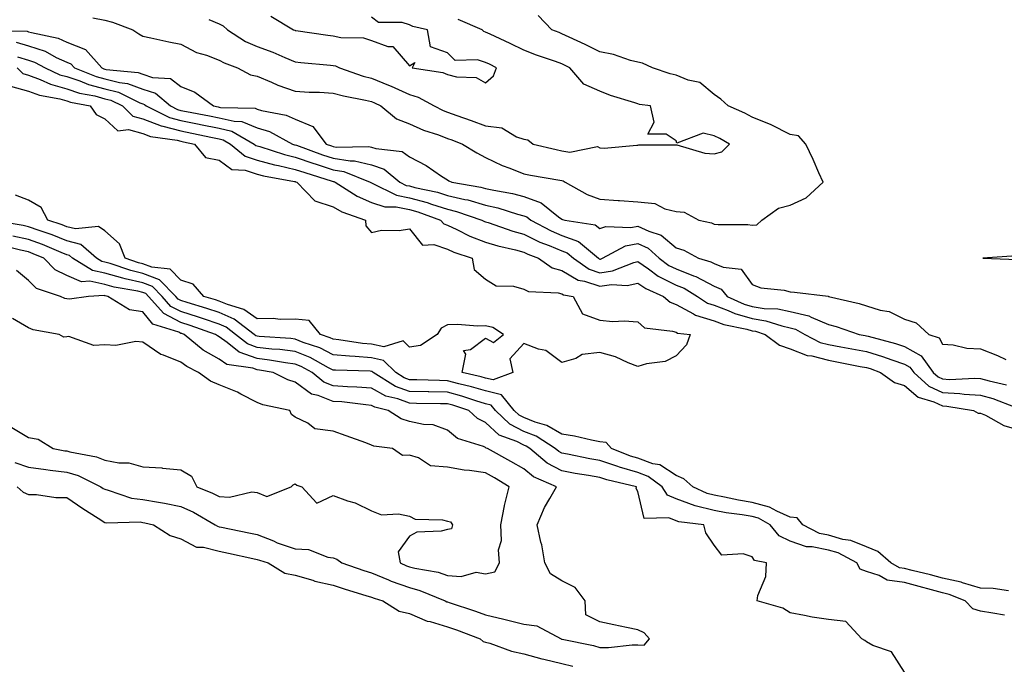
# Model space of a CAD drawing. Units: inches. Extents: x 891923 to 894563, y 7271498 to 7274138.
# Drawn here: x 893636 to 893894, y 7273615 to 7273785 of the extents above; entities that cross this region are included whole.
import ezdxf

# ---------------------------------------------------------------- set-up
doc = ezdxf.new("R2010")
doc.units = ezdxf.units.IN
doc.header["$MEASUREMENT"] = 0
doc.layers.add('Contour_89197271', color=7, linetype='Continuous', true_color=0x48387d)

msp = doc.modelspace()

# ---------------------------------------------------------------- linework, layer by layer
at = {"layer": 'Contour_89197271'}
for points in [[(893654.86, 7273785.1, 3321), (893658.05, 7273784.48, 3321), (893660.11, 7273783.98, 3321), (893665.45, 7273781.92, 3321), (893666.98, 7273780.85, 3321), (893668.05, 7273780.25, 3321), (893670.14, 7273779.83, 3321), (893674.86, 7273778.74, 3321), (893678.05, 7273778.13, 3321), (893682.09, 7273775.95, 3321), (893684.71, 7273775.26, 3321), (893688.05, 7273774, 3321), (893689.36, 7273773.24, 3321), (893692.85, 7273771.92, 3321), (893696.28, 7273770.14, 3321), (893698.05, 7273769.72, 3321), (893701.82, 7273768.15, 3321), (893703.49, 7273767.36, 3321), (893708.05, 7273765.8, 3321), (893711.72, 7273765.59, 3321), (893714.45, 7273765.52, 3321), (893718.05, 7273765.33, 3321), (893720.69, 7273764.56, 3321), (893726.51, 7273763.46, 3321), (893728.05, 7273763.08, 3321), (893728.87, 7273762.74, 3321), (893730.52, 7273761.92, 3321), (893734.67, 7273758.54, 3321), (893738.05, 7273757.26, 3321), (893741.75, 7273755.61, 3321), (893745.64, 7273754.33, 3321), (893748.05, 7273753.41, 3321), (893749.15, 7273753.02, 3321), (893751.94, 7273751.92, 3321), (893755.71, 7273749.58, 3321), (893758.05, 7273748.38, 3321), (893762.37, 7273746.25, 3321), (893764.42, 7273745.55, 3321), (893768.05, 7273744.1, 3321), (893769.85, 7273743.72, 3321), (893777.5, 7273742.47, 3321), (893778.05, 7273742.36, 3321), (893778.42, 7273742.29, 3321), (893778.93, 7273741.92, 3321), (893784.76, 7273738.63, 3321), (893788.05, 7273737.48, 3321), (893792.87, 7273737.11, 3321), (893793.2, 7273737.07, 3321), (893798.05, 7273736.71, 3321), (893802.45, 7273736.32, 3321), (893805.1, 7273734.87, 3321), (893808.05, 7273734.24, 3321), (893810.16, 7273734.03, 3321), (893814.04, 7273731.92, 3321), (893817.35, 7273731.22, 3321), (893818.05, 7273730.9, 3321), (893819.15, 7273730.83, 3321), (893826.88, 7273730.75, 3321), (893828.05, 7273730.65, 3321), (893829.27, 7273730.71, 3321), (893830.61, 7273731.92, 3321), (893834.93, 7273735.04, 3321), (893838.05, 7273735.84, 3321), (893842.21, 7273737.76, 3321), (893846.69, 7273741.92, 3321), (893845.58, 7273744.39, 3321), (893844.04, 7273747.91, 3321), (893842.15, 7273751.92, 3321), (893840.17, 7273754.04, 3321), (893838.05, 7273754.47, 3321), (893833.06, 7273756.93, 3321), (893833.03, 7273756.94, 3321), (893828.05, 7273758.96, 3321), (893826.14, 7273760.01, 3321), (893821.7, 7273761.92, 3321), (893819.85, 7273763.73, 3321), (893818.05, 7273764.9, 3321), (893814.26, 7273768.13, 3321), (893811.27, 7273768.71, 3321), (893808.05, 7273770.01, 3321), (893806.48, 7273770.35, 3321), (893801.89, 7273771.92, 3321), (893799.27, 7273773.14, 3321), (893798.05, 7273773.4, 3321), (893796.08, 7273773.88, 3321), (893791.6, 7273775.47, 3321), (893788.05, 7273776.13, 3321), (893784.19, 7273778.06, 3321), (893779.95, 7273780.02, 3321), (893778.05, 7273780.92, 3321), (893777.32, 7273781.19, 3321), (893775.47, 7273781.92, 3321), (893771.86, 7273785.73, 3321)], [(893685.35, 7273784.62, 3322), (893688.05, 7273783.51, 3322), (893689.15, 7273783.01, 3322), (893690.24, 7273781.92, 3322), (893695.01, 7273778.88, 3322), (893698.05, 7273777.52, 3322), (893702.17, 7273776.03, 3322), (893705.3, 7273774.67, 3322), (893708.05, 7273773.56, 3322), (893709.51, 7273773.38, 3322), (893717.29, 7273772.68, 3322), (893718.05, 7273772.59, 3322), (893718.61, 7273772.48, 3322), (893719.72, 7273771.92, 3322), (893725.91, 7273769.78, 3322), (893728.05, 7273769.24, 3322), (893732.55, 7273767.42, 3322), (893733.28, 7273767.15, 3322), (893738.05, 7273764.94, 3322), (893740.38, 7273764.25, 3322), (893744.54, 7273761.92, 3322), (893746.9, 7273760.77, 3322), (893748.05, 7273760.33, 3322), (893750.53, 7273759.44, 3322), (893754.28, 7273758.15, 3322), (893758.05, 7273756.72, 3322), (893762.28, 7273756.15, 3322), (893766.15, 7273753.81, 3322), (893768.05, 7273753.2, 3322), (893769.14, 7273753.01, 3322), (893770.53, 7273751.92, 3322), (893776.59, 7273750.46, 3322), (893778.05, 7273750.17, 3322), (893780.19, 7273749.78, 3322), (893787.41, 7273751.28, 3322), (893788.05, 7273750.94, 3322), (893789.14, 7273750.83, 3322), (893797.79, 7273751.66, 3322), (893798.05, 7273751.61, 3322), (893798.26, 7273751.71, 3322), (893807.84, 7273751.71, 3322), (893808.05, 7273751.76, 3322), (893808.22, 7273751.74, 3322), (893815.62, 7273749.49, 3322), (893818.05, 7273749.33, 3322), (893820.09, 7273749.88, 3322), (893822.1, 7273751.92, 3322), (893819.54, 7273753.41, 3322), (893818.05, 7273754.11, 3322), (893815.17, 7273754.8, 3322), (893808.3, 7273752.16, 3322), (893808.05, 7273752.75, 3322), (893805.44, 7273754.53, 3322), (893800.62, 7273754.49, 3322), (893802.33, 7273757.63, 3322), (893801.36, 7273761.92, 3322), (893798.47, 7273762.35, 3322), (893798.05, 7273762.46, 3322), (893797.22, 7273762.75, 3322), (893790.85, 7273764.72, 3322), (893788.05, 7273765.82, 3322), (893783.82, 7273767.69, 3322), (893780.2, 7273771.92, 3322), (893778.78, 7273772.65, 3322), (893778.05, 7273772.99, 3322), (893776.37, 7273773.6, 3322), (893771.42, 7273775.29, 3322), (893768.05, 7273776.57, 3322), (893764.48, 7273778.35, 3322), (893759.23, 7273780.75, 3322), (893758.05, 7273781.3, 3322), (893757.58, 7273781.45, 3322), (893757.11, 7273781.92, 3322), (893750.8, 7273784.66, 3322)], [(893701.65, 7273785.52, 3323), (893707.56, 7273781.92, 3323), (893707.93, 7273781.8, 3323), (893708.05, 7273781.75, 3323), (893708.24, 7273781.72, 3323), (893716.63, 7273780.49, 3323), (893718.05, 7273780.33, 3323), (893720.05, 7273779.92, 3323), (893725.95, 7273779.82, 3323), (893728.05, 7273779.1, 3323), (893732.41, 7273777.55, 3323), (893733.68, 7273777.55, 3323), (893738.05, 7273772.45, 3323), (893739.5, 7273773.37, 3323), (893738.78, 7273771.92, 3323), (893746.85, 7273770.72, 3323), (893748.05, 7273770.19, 3323), (893750.43, 7273769.55, 3323), (893755.53, 7273769.4, 3323), (893758.05, 7273768.04, 3323), (893760.1, 7273769.87, 3323), (893760.94, 7273771.92, 3323), (893759.03, 7273772.9, 3323), (893758.05, 7273773.37, 3323), (893755.93, 7273774.04, 3323), (893750.03, 7273773.9, 3323), (893748.05, 7273775.85, 3323), (893743.61, 7273777.48, 3323), (893742.8, 7273781.92, 3323), (893738.96, 7273782.83, 3323), (893738.05, 7273783.26, 3323), (893736.13, 7273783.83, 3323), (893729.95, 7273783.81, 3323), (893728.05, 7273785.26, 3323)], [(893628.19, 7273781.77, 3320), (893637.68, 7273781.55, 3320), (893638.05, 7273781.44, 3320), (893638.76, 7273781.21, 3320), (893645.83, 7273779.7, 3320), (893648.05, 7273778.68, 3320), (893652.94, 7273776.8, 3320), (893657.25, 7273771.92, 3320), (893657.82, 7273771.69, 3320), (893658.05, 7273771.63, 3320), (893658.44, 7273771.53, 3320), (893666.83, 7273770.7, 3320), (893668.05, 7273770.24, 3320), (893670.54, 7273769.43, 3320), (893675.27, 7273769.14, 3320), (893678.05, 7273767.07, 3320), (893681.7, 7273765.57, 3320), (893686.57, 7273761.92, 3320), (893687.82, 7273761.69, 3320), (893688.05, 7273761.64, 3320), (893688.42, 7273761.56, 3320), (893697.49, 7273761.36, 3320), (893698.05, 7273761.13, 3320), (893699.2, 7273760.77, 3320), (893705.65, 7273759.53, 3320), (893708.05, 7273758.46, 3320), (893712.68, 7273756.55, 3320), (893716.19, 7273751.92, 3320), (893717.56, 7273751.43, 3320), (893718.05, 7273751.27, 3320), (893718.83, 7273751.15, 3320), (893727.42, 7273751.29, 3320), (893728.05, 7273751.13, 3320), (893729.25, 7273750.72, 3320), (893736.1, 7273749.97, 3320), (893738.05, 7273748.56, 3320), (893742.4, 7273746.27, 3320), (893746.45, 7273743.52, 3320), (893748.05, 7273742.5, 3320), (893748.41, 7273742.28, 3320), (893749.16, 7273741.92, 3320), (893756.76, 7273740.63, 3320), (893758.05, 7273740.26, 3320), (893760.2, 7273739.77, 3320), (893765.08, 7273738.95, 3320), (893768.05, 7273738.16, 3320), (893772.64, 7273736.52, 3320), (893777.18, 7273732.79, 3320), (893778.05, 7273732.15, 3320), (893778.21, 7273732.08, 3320), (893778.86, 7273731.92, 3320), (893786.81, 7273730.68, 3320), (893788.05, 7273729.74, 3320), (893789.66, 7273730.31, 3320), (893796.15, 7273730.03, 3320), (893798.05, 7273730.39, 3320), (893800.94, 7273729.03, 3320), (893804.15, 7273728.01, 3320), (893808.05, 7273724.68, 3320), (893810.14, 7273724.01, 3320), (893813.97, 7273721.92, 3320), (893817.16, 7273721.03, 3320), (893818.05, 7273720.55, 3320), (893820.41, 7273719.56, 3320), (893825.17, 7273719.04, 3320), (893828.05, 7273715.01, 3320), (893830.31, 7273714.18, 3320), (893836.45, 7273713.52, 3320), (893838.05, 7273713.12, 3320), (893839.19, 7273713.06, 3320), (893848.03, 7273711.94, 3320), (893848.05, 7273711.94, 3320), (893848.08, 7273711.92, 3320), (893856.16, 7273710.04, 3320), (893858.05, 7273709.46, 3320), (893861.66, 7273708.31, 3320), (893864.02, 7273707.9, 3320), (893868.05, 7273705.94, 3320), (893871.08, 7273704.96, 3320), (893874.47, 7273701.92, 3320), (893877.12, 7273700.99, 3320), (893878.05, 7273699.36, 3320), (893880.81, 7273699.17, 3320), (893884.4, 7273698.27, 3320), (893888.05, 7273698.09, 3320), (893892.48, 7273696.35, 3320), (893894.64, 7273695.33, 3320)], [(893634.79, 7273778.66, 3319), (893638.05, 7273777.7, 3319), (893642.4, 7273776.28, 3319), (893645.28, 7273774.69, 3319), (893648.05, 7273773.41, 3319), (893649.13, 7273773, 3319), (893650.09, 7273771.92, 3319), (893655.77, 7273769.64, 3319), (893658.05, 7273769.03, 3319), (893661.9, 7273768.07, 3319), (893663.99, 7273767.87, 3319), (893668.05, 7273766.34, 3319), (893671.39, 7273765.26, 3319), (893675.33, 7273761.92, 3319), (893677.15, 7273761.02, 3319), (893678.05, 7273760.78, 3319), (893679.48, 7273760.49, 3319), (893685.51, 7273759.37, 3319), (893688.05, 7273758.85, 3319), (893692.05, 7273757.92, 3319), (893694.01, 7273757.88, 3319), (893698.05, 7273756.2, 3319), (893701.31, 7273755.18, 3319), (893707.34, 7273751.92, 3319), (893707.88, 7273751.74, 3319), (893708.05, 7273751.71, 3319), (893708.37, 7273751.6, 3319), (893715.25, 7273749.13, 3319), (893718.05, 7273748.21, 3319), (893722.46, 7273747.51, 3319), (893723.66, 7273747.53, 3319), (893728.05, 7273746.45, 3319), (893731.42, 7273745.3, 3319), (893735.53, 7273741.92, 3319), (893737.21, 7273741.08, 3319), (893738.05, 7273740.91, 3319), (893739.43, 7273740.54, 3319), (893745.41, 7273739.28, 3319), (893748.05, 7273738.44, 3319), (893752.6, 7273737.37, 3319), (893753.37, 7273737.23, 3319), (893758.05, 7273735.91, 3319), (893761.3, 7273735.17, 3319), (893766.46, 7273733.5, 3319), (893768.05, 7273733.08, 3319), (893768.91, 7273732.78, 3319), (893769.95, 7273731.92, 3319), (893775.25, 7273729.12, 3319), (893778.05, 7273727.94, 3319), (893782.44, 7273726.3, 3319), (893787.66, 7273721.92, 3319), (893787.89, 7273721.76, 3319), (893788.05, 7273721.71, 3319), (893788.24, 7273721.73, 3319), (893788.7, 7273721.92, 3319), (893794.78, 7273725.19, 3319), (893798.05, 7273725.82, 3319), (893800.7, 7273724.57, 3319), (893803.65, 7273721.92, 3319), (893806.18, 7273720.05, 3319), (893808.05, 7273719.11, 3319), (893812.62, 7273717.35, 3319), (893813.29, 7273717.16, 3319), (893818.05, 7273714.59, 3319), (893819.92, 7273713.8, 3319), (893821.51, 7273711.92, 3319), (893825.98, 7273709.85, 3319), (893828.05, 7273709.24, 3319), (893831.22, 7273708.76, 3319), (893834.8, 7273708.67, 3319), (893838.05, 7273707.98, 3319), (893842.92, 7273706.79, 3319), (893843.53, 7273706.44, 3319), (893848.05, 7273704.55, 3319), (893850.11, 7273703.98, 3319), (893856.15, 7273701.92, 3319), (893857.76, 7273701.63, 3319), (893858.05, 7273701.57, 3319), (893858.55, 7273701.42, 3319), (893865.68, 7273699.56, 3319), (893868.05, 7273698.77, 3319), (893872.41, 7273696.29, 3319), (893875.6, 7273691.92, 3319), (893876.89, 7273690.76, 3319), (893878.05, 7273690.22, 3319), (893879.85, 7273690.12, 3319), (893886.55, 7273690.42, 3319), (893888.05, 7273690.32, 3319), (893890.26, 7273689.71, 3319), (893894.84, 7273688.72, 3319)], [(893635.16, 7273774.81, 3318), (893638.05, 7273773.95, 3318), (893639.58, 7273773.45, 3318), (893642.37, 7273771.92, 3318), (893646.27, 7273770.13, 3318), (893648.05, 7273769.63, 3318), (893651.47, 7273768.5, 3318), (893653.73, 7273767.59, 3318), (893658.05, 7273766.43, 3318), (893661.66, 7273765.53, 3318), (893667.21, 7273762.76, 3318), (893668.05, 7273762.45, 3318), (893668.45, 7273762.32, 3318), (893668.92, 7273761.92, 3318), (893675.02, 7273758.89, 3318), (893678.05, 7273758.07, 3318), (893682.84, 7273757.13, 3318), (893683.19, 7273757.07, 3318), (893688.05, 7273756.08, 3318), (893691.42, 7273755.29, 3318), (893697.24, 7273751.92, 3318), (893697.68, 7273751.55, 3318), (893698.05, 7273751.43, 3318), (893698.72, 7273751.26, 3318), (893705.27, 7273749.15, 3318), (893708.05, 7273748.49, 3318), (893712.94, 7273746.81, 3318), (893713.25, 7273746.71, 3318), (893718.05, 7273745.15, 3318), (893720.84, 7273744.71, 3318), (893727.77, 7273741.92, 3318), (893727.94, 7273741.81, 3318), (893728.05, 7273741.76, 3318), (893728.29, 7273741.69, 3318), (893734.63, 7273738.5, 3318), (893738.05, 7273737.81, 3318), (893742.69, 7273736.56, 3318), (893743.83, 7273736.14, 3318), (893748.05, 7273734.8, 3318), (893750.38, 7273734.25, 3318), (893757.09, 7273731.92, 3318), (893757.73, 7273731.6, 3318), (893758.05, 7273731.47, 3318), (893758.69, 7273731.28, 3318), (893765.17, 7273729.04, 3318), (893768.05, 7273728.26, 3318), (893772.3, 7273726.17, 3318), (893774.7, 7273725.27, 3318), (893778.05, 7273723.86, 3318), (893779.46, 7273723.34, 3318), (893781.15, 7273721.92, 3318), (893785.23, 7273719.1, 3318), (893788.05, 7273718.14, 3318), (893791.37, 7273718.6, 3318), (893796.96, 7273720.84, 3318), (893798.05, 7273721.07, 3318), (893800.79, 7273719.19, 3318), (893803.39, 7273717.26, 3318), (893808.05, 7273714.89, 3318), (893810.19, 7273714.07, 3318), (893813.65, 7273711.92, 3318), (893816.29, 7273710.16, 3318), (893818.05, 7273709.63, 3318), (893821.75, 7273708.22, 3318), (893823.53, 7273707.4, 3318), (893828.05, 7273706.07, 3318), (893831.64, 7273705.51, 3318), (893835.84, 7273704.14, 3318), (893838.05, 7273703.67, 3318), (893839.46, 7273703.33, 3318), (893841.91, 7273701.92, 3318), (893845.94, 7273699.81, 3318), (893848.05, 7273699.26, 3318), (893851.32, 7273698.66, 3318), (893854.25, 7273698.12, 3318), (893858.05, 7273697.4, 3318), (893862.27, 7273696.14, 3318), (893864.74, 7273695.22, 3318), (893868.05, 7273694.13, 3318), (893869.45, 7273693.33, 3318), (893870.48, 7273691.92, 3318), (893874.47, 7273688.35, 3318), (893878.05, 7273686.68, 3318), (893882.56, 7273686.43, 3318), (893883.74, 7273686.24, 3318), (893888.05, 7273685.94, 3318), (893891.21, 7273685.07, 3318), (893897.14, 7273682.83, 3318)], [(893635, 7273771.92, 3317), (893636.56, 7273770.43, 3317), (893638.05, 7273770, 3317), (893641.11, 7273768.85, 3317), (893643.77, 7273767.64, 3317), (893648.05, 7273766.43, 3317), (893651.44, 7273765.31, 3317), (893655.43, 7273764.55, 3317), (893658.05, 7273763.84, 3317), (893659.59, 7273763.45, 3317), (893662.66, 7273761.92, 3317), (893665.41, 7273759.28, 3317), (893668.05, 7273758.57, 3317), (893672.85, 7273756.71, 3317), (893673.32, 7273756.65, 3317), (893678.05, 7273755.38, 3317), (893680.93, 7273754.8, 3317), (893686.33, 7273753.65, 3317), (893688.05, 7273753.3, 3317), (893689.16, 7273753.03, 3317), (893691.09, 7273751.92, 3317), (893694.88, 7273748.76, 3317), (893698.05, 7273747.73, 3317), (893702.62, 7273746.49, 3317), (893703.67, 7273746.3, 3317), (893708.05, 7273745.28, 3317), (893710.55, 7273744.42, 3317), (893717.79, 7273742.18, 3317), (893718.05, 7273742.1, 3317), (893718.2, 7273742.08, 3317), (893718.58, 7273741.92, 3317), (893724.35, 7273738.22, 3317), (893728.05, 7273736.6, 3317), (893731.55, 7273735.43, 3317), (893734.55, 7273735.42, 3317), (893738.05, 7273734.71, 3317), (893740.25, 7273734.12, 3317), (893746.17, 7273731.92, 3317), (893747.06, 7273730.93, 3317), (893748.05, 7273730.6, 3317), (893750.49, 7273729.48, 3317), (893753.89, 7273727.76, 3317), (893758.05, 7273726.15, 3317), (893761.29, 7273725.16, 3317), (893765.87, 7273724.1, 3317), (893768.05, 7273723.5, 3317), (893769.11, 7273722.98, 3317), (893771.94, 7273721.92, 3317), (893775.54, 7273719.41, 3317), (893778.05, 7273718.71, 3317), (893782.34, 7273716.21, 3317), (893784.04, 7273715.93, 3317), (893788.05, 7273714.57, 3317), (893791.12, 7273715, 3317), (893795.22, 7273714.74, 3317), (893798.05, 7273715.37, 3317), (893800.09, 7273713.96, 3317), (893804.76, 7273711.92, 3317), (893806.48, 7273710.35, 3317), (893808.05, 7273709.76, 3317), (893812.68, 7273707.29, 3317), (893813.13, 7273707, 3317), (893818.05, 7273705.5, 3317), (893820.64, 7273704.51, 3317), (893826.67, 7273703.3, 3317), (893828.05, 7273702.9, 3317), (893828.89, 7273702.76, 3317), (893831.46, 7273701.92, 3317), (893835.19, 7273699.06, 3317), (893838.05, 7273698.15, 3317), (893842.51, 7273696.38, 3317), (893843.71, 7273696.26, 3317), (893848.05, 7273695.14, 3317), (893850.76, 7273694.63, 3317), (893856.43, 7273693.53, 3317), (893858.05, 7273693.23, 3317), (893859.06, 7273692.93, 3317), (893861.79, 7273691.92, 3317), (893865.4, 7273689.26, 3317), (893868.05, 7273688.51, 3317), (893871.61, 7273685.47, 3317), (893875.79, 7273684.18, 3317), (893878.05, 7273683.12, 3317), (893879.19, 7273683.06, 3317), (893886.15, 7273681.92, 3317), (893887.39, 7273681.27, 3317), (893888.05, 7273681.23, 3317), (893889.28, 7273680.69, 3317), (893894.14, 7273678.01, 3317), (893898.05, 7273676.88, 3317)], [(893633.29, 7273767.15, 3316), (893638.05, 7273765.78, 3316), (893640.86, 7273764.73, 3316), (893646.22, 7273763.76, 3316), (893648.05, 7273763.24, 3316), (893649.04, 7273762.91, 3316), (893654.18, 7273761.92, 3316), (893655.78, 7273759.65, 3316), (893658.05, 7273758.52, 3316), (893661.51, 7273755.38, 3316), (893664.24, 7273755.73, 3316), (893668.05, 7273754.7, 3316), (893670.06, 7273753.92, 3316), (893677.02, 7273752.95, 3316), (893678.05, 7273752.67, 3316), (893678.68, 7273752.55, 3316), (893681.59, 7273751.92, 3316), (893684.52, 7273748.38, 3316), (893688.05, 7273747.67, 3316), (893691.37, 7273745.24, 3316), (893694.95, 7273745.03, 3316), (893698.05, 7273744.02, 3316), (893699.7, 7273743.57, 3316), (893707.86, 7273742.11, 3316), (893708.05, 7273742.07, 3316), (893708.15, 7273742.03, 3316), (893708.5, 7273741.92, 3316), (893713.16, 7273737.03, 3316), (893718.05, 7273735.45, 3316), (893720.28, 7273734.15, 3316), (893726.48, 7273731.92, 3316), (893726.55, 7273730.42, 3316), (893728.05, 7273728.7, 3316), (893730.69, 7273729.27, 3316), (893735.37, 7273729.24, 3316), (893738.05, 7273729.64, 3316), (893741.5, 7273725.37, 3316), (893744.47, 7273725.5, 3316), (893748.05, 7273724.29, 3316), (893749.68, 7273723.55, 3316), (893754.52, 7273721.92, 3316), (893755.06, 7273718.93, 3316), (893758.05, 7273716.46, 3316), (893760.84, 7273714.7, 3316), (893765.36, 7273714.62, 3316), (893768.05, 7273713.83, 3316), (893769.29, 7273713.16, 3316), (893777.12, 7273712.85, 3316), (893778.05, 7273712.59, 3316), (893778.47, 7273712.34, 3316), (893781.03, 7273711.92, 3316), (893783.49, 7273707.36, 3316), (893788.05, 7273705.7, 3316), (893791.42, 7273705.29, 3316), (893794.47, 7273705.5, 3316), (893798.05, 7273705.19, 3316), (893799.81, 7273703.68, 3316), (893807.16, 7273702.81, 3316), (893808.05, 7273702.48, 3316), (893808.42, 7273702.28, 3316), (893811.73, 7273701.92, 3316), (893810.77, 7273699.2, 3316), (893808.05, 7273696.26, 3316), (893805.17, 7273694.79, 3316), (893800.34, 7273694.21, 3316), (893798.05, 7273693.52, 3316), (893795.52, 7273694.45, 3316), (893792.18, 7273696.05, 3316), (893788.05, 7273697.13, 3316), (893783.36, 7273696.61, 3316), (893781.74, 7273695.6, 3316), (893778.05, 7273694.53, 3316), (893773.83, 7273697.7, 3316), (893771.9, 7273698.06, 3316), (893768.05, 7273699.56, 3316), (893764.42, 7273695.54, 3316), (893765.18, 7273691.92, 3316), (893760.02, 7273689.95, 3316), (893758.05, 7273690.42, 3316), (893756.89, 7273690.76, 3316), (893751.86, 7273691.92, 3316), (893752.83, 7273696.7, 3316), (893752.28, 7273697.68, 3316), (893754.09, 7273697.96, 3316), (893758.05, 7273700.92, 3316), (893760.15, 7273699.82, 3316), (893762.75, 7273701.92, 3316), (893759.91, 7273703.78, 3316), (893758.05, 7273704.17, 3316), (893755.9, 7273704.07, 3316), (893750.65, 7273704.52, 3316), (893748.05, 7273704.43, 3316), (893746.4, 7273703.57, 3316), (893745.36, 7273701.92, 3316), (893740.99, 7273698.97, 3316), (893738.05, 7273698.58, 3316), (893736.38, 7273700.26, 3316), (893731.3, 7273698.68, 3316), (893728.05, 7273699.35, 3316), (893725.68, 7273699.55, 3316), (893719.47, 7273700.49, 3316), (893718.05, 7273700.63, 3316), (893717.19, 7273701.06, 3316), (893714.65, 7273701.92, 3316), (893711.71, 7273705.58, 3316), (893708.05, 7273705.94, 3316), (893704.11, 7273705.86, 3316), (893702.23, 7273706.1, 3316), (893698.05, 7273706.03, 3316), (893694.57, 7273708.44, 3316), (893690.23, 7273709.74, 3316), (893688.05, 7273710.68, 3316), (893687.12, 7273710.99, 3316), (893684.06, 7273711.92, 3316), (893681.29, 7273715.16, 3316), (893678.05, 7273716.14, 3316), (893675.23, 7273719.1, 3316), (893670.4, 7273719.57, 3316), (893668.05, 7273720.47, 3316), (893666.88, 7273720.75, 3316), (893663.39, 7273721.92, 3316), (893661.88, 7273725.75, 3316), (893658.05, 7273729.1, 3316), (893656.43, 7273730.3, 3316), (893650.36, 7273729.62, 3316), (893648.05, 7273730.2, 3316), (893646.82, 7273730.69, 3316), (893643.11, 7273731.92, 3316), (893641.36, 7273735.23, 3316), (893638.05, 7273737.19, 3316), (893634.62, 7273738.49, 3316)], [(893895.4, 7273634.58, 3317), (893891.33, 7273635.2, 3317), (893888.05, 7273635.25, 3317), (893883.32, 7273636.65, 3317), (893882.94, 7273636.8, 3317), (893878.05, 7273637.87, 3317), (893874.86, 7273638.74, 3317), (893870.04, 7273639.93, 3317), (893868.05, 7273640.46, 3317), (893866.77, 7273640.63, 3317), (893864.49, 7273641.92, 3317), (893861.02, 7273644.89, 3317), (893858.05, 7273646.09, 3317), (893853.94, 7273647.81, 3317), (893851.88, 7273648.09, 3317), (893848.05, 7273649.17, 3317), (893845.77, 7273649.64, 3317), (893841.35, 7273651.92, 3317), (893839.85, 7273653.73, 3317), (893838.05, 7273653.95, 3317), (893834.49, 7273655.48, 3317), (893832.64, 7273656.51, 3317), (893828.05, 7273657.76, 3317), (893824.49, 7273658.36, 3317), (893820.79, 7273659.18, 3317), (893818.05, 7273659.68, 3317), (893816.26, 7273660.13, 3317), (893812.44, 7273661.92, 3317), (893810.11, 7273663.98, 3317), (893808.05, 7273664.87, 3317), (893803.78, 7273667.65, 3317), (893802, 7273667.96, 3317), (893798.05, 7273669.4, 3317), (893796.09, 7273669.97, 3317), (893791.12, 7273671.92, 3317), (893789.7, 7273673.57, 3317), (893788.05, 7273673.7, 3317), (893785.86, 7273674.11, 3317), (893781.35, 7273675.22, 3317), (893778.05, 7273675.74, 3317), (893774.11, 7273677.97, 3317), (893771.1, 7273678.86, 3317), (893768.05, 7273680.08, 3317), (893766.84, 7273680.71, 3317), (893765.57, 7273681.92, 3317), (893762.21, 7273686.08, 3317), (893758.05, 7273687.06, 3317), (893754.3, 7273688.17, 3317), (893751.04, 7273688.93, 3317), (893748.05, 7273689.73, 3317), (893745.91, 7273689.78, 3317), (893739.99, 7273689.99, 3317), (893738.05, 7273690.03, 3317), (893736.67, 7273690.53, 3317), (893734.44, 7273691.92, 3317), (893731.25, 7273695.11, 3317), (893728.05, 7273695.78, 3317), (893723.83, 7273696.14, 3317), (893722.31, 7273696.18, 3317), (893718.05, 7273696.59, 3317), (893714.49, 7273698.36, 3317), (893710.15, 7273699.82, 3317), (893708.05, 7273700.66, 3317), (893706.94, 7273700.81, 3317), (893698.56, 7273701.41, 3317), (893698.05, 7273701.47, 3317), (893697.72, 7273701.59, 3317), (893697.3, 7273701.92, 3317), (893692.05, 7273705.92, 3317), (893688.05, 7273707.65, 3317), (893684.86, 7273708.73, 3317), (893679.67, 7273710.3, 3317), (893678.05, 7273710.82, 3317), (893677.32, 7273711.19, 3317), (893676.68, 7273711.92, 3317), (893672.42, 7273716.29, 3317), (893668.05, 7273717.96, 3317), (893664.85, 7273718.72, 3317), (893659.43, 7273720.54, 3317), (893658.05, 7273720.92, 3317), (893657.23, 7273721.1, 3317), (893655.91, 7273721.92, 3317), (893651.71, 7273725.58, 3317), (893648.05, 7273726.5, 3317), (893644.2, 7273728.07, 3317), (893640.77, 7273729.2, 3317), (893638.05, 7273730.19, 3317), (893636.62, 7273730.49, 3317), (893628.19, 7273731.92, 3317)], [(893894.27, 7273628.14, 3318), (893891.28, 7273628.7, 3318), (893888.05, 7273629.26, 3318), (893885.98, 7273629.85, 3318), (893884.02, 7273631.92, 3318), (893879.77, 7273633.64, 3318), (893878.05, 7273634.01, 3318), (893875.18, 7273634.79, 3318), (893871.86, 7273635.73, 3318), (893868.05, 7273636.73, 3318), (893863.51, 7273637.38, 3318), (893861.39, 7273638.57, 3318), (893858.05, 7273639.62, 3318), (893856.42, 7273640.29, 3318), (893855.53, 7273641.92, 3318), (893850.65, 7273644.52, 3318), (893848.05, 7273645.25, 3318), (893843.84, 7273646.13, 3318), (893842.28, 7273646.15, 3318), (893838.05, 7273647.63, 3318), (893835.15, 7273649.02, 3318), (893832.79, 7273651.92, 3318), (893829.75, 7273653.62, 3318), (893828.05, 7273654.09, 3318), (893825.44, 7273654.53, 3318), (893821.21, 7273655.08, 3318), (893818.05, 7273655.66, 3318), (893813.06, 7273656.91, 3318), (893813.04, 7273656.91, 3318), (893808.05, 7273658.69, 3318), (893805.79, 7273659.66, 3318), (893804.39, 7273661.92, 3318), (893800.77, 7273664.63, 3318), (893798.05, 7273665.62, 3318), (893793.17, 7273667.04, 3318), (893792.78, 7273667.19, 3318), (893788.05, 7273668.8, 3318), (893785.39, 7273669.26, 3318), (893779.53, 7273670.44, 3318), (893778.05, 7273670.71, 3318), (893777.26, 7273671.13, 3318), (893776.32, 7273671.92, 3318), (893771.29, 7273675.15, 3318), (893768.05, 7273676.45, 3318), (893764.44, 7273678.31, 3318), (893760.66, 7273681.92, 3318), (893759.49, 7273683.37, 3318), (893758.05, 7273683.7, 3318), (893755.51, 7273684.46, 3318), (893751.82, 7273685.69, 3318), (893748.05, 7273686.71, 3318), (893743.15, 7273686.82, 3318), (893742.95, 7273686.82, 3318), (893738.05, 7273686.93, 3318), (893734.4, 7273688.28, 3318), (893728.53, 7273691.92, 3318), (893728.29, 7273692.16, 3318), (893728.05, 7273692.21, 3318), (893727.73, 7273692.24, 3318), (893718.62, 7273692.49, 3318), (893718.05, 7273692.55, 3318), (893716.82, 7273693.15, 3318), (893711.95, 7273695.83, 3318), (893708.05, 7273697.39, 3318), (893704.05, 7273697.92, 3318), (893701.9, 7273698.07, 3318), (893698.05, 7273698.52, 3318), (893695.54, 7273699.41, 3318), (893692.41, 7273701.92, 3318), (893689.93, 7273703.8, 3318), (893688.05, 7273704.62, 3318), (893683.97, 7273706, 3318), (893682.61, 7273706.48, 3318), (893678.05, 7273707.95, 3318), (893675.42, 7273709.29, 3318), (893673.11, 7273711.92, 3318), (893670.61, 7273714.48, 3318), (893668.05, 7273715.46, 3318), (893663.42, 7273716.55, 3318), (893662.79, 7273716.66, 3318), (893658.05, 7273717.97, 3318), (893654.8, 7273718.67, 3318), (893649.58, 7273721.92, 3318), (893648.76, 7273722.63, 3318), (893648.05, 7273722.81, 3318), (893646.55, 7273723.42, 3318), (893641.69, 7273725.55, 3318), (893638.05, 7273726.88, 3318), (893633.9, 7273727.77, 3318)], [(893868.05, 7273613.22, 3319), (893864.66, 7273618.53, 3319), (893859.74, 7273620.23, 3319), (893858.05, 7273621.17, 3319), (893857.66, 7273621.53, 3319), (893856.85, 7273621.92, 3319), (893852.6, 7273626.47, 3319), (893848.05, 7273627.02, 3319), (893843.76, 7273627.63, 3319), (893841.83, 7273628.13, 3319), (893838.05, 7273628.8, 3319), (893836.11, 7273629.99, 3319), (893829.4, 7273631.92, 3319), (893829.51, 7273633.38, 3319), (893831.66, 7273638.31, 3319), (893831.78, 7273641.92, 3319), (893828.68, 7273642.55, 3319), (893828.05, 7273643.49, 3319), (893825.68, 7273644.28, 3319), (893820.1, 7273643.97, 3319), (893818.05, 7273646.57, 3319), (893815.92, 7273649.79, 3319), (893815.33, 7273651.92, 3319), (893808.82, 7273652.69, 3319), (893808.05, 7273652.96, 3319), (893806.2, 7273653.77, 3319), (893799.7, 7273653.57, 3319), (893798.05, 7273660.7, 3319), (893797.59, 7273661.46, 3319), (893797.68, 7273661.92, 3319), (893789.88, 7273663.76, 3319), (893788.05, 7273664.37, 3319), (893785.08, 7273664.89, 3319), (893781.56, 7273665.43, 3319), (893778.05, 7273666.06, 3319), (893774.21, 7273668.08, 3319), (893769.68, 7273671.92, 3319), (893768.69, 7273672.55, 3319), (893768.05, 7273672.81, 3319), (893766.21, 7273673.76, 3319), (893761.61, 7273675.48, 3319), (893758.05, 7273678.81, 3319), (893755.93, 7273679.8, 3319), (893753.6, 7273681.92, 3319), (893749.44, 7273683.32, 3319), (893748.05, 7273683.69, 3319), (893746.24, 7273683.73, 3319), (893739.92, 7273683.8, 3319), (893738.05, 7273683.83, 3319), (893735.02, 7273684.96, 3319), (893731.87, 7273685.74, 3319), (893728.05, 7273687.78, 3319), (893724.22, 7273688.09, 3319), (893721.8, 7273688.17, 3319), (893718.05, 7273688.44, 3319), (893715.55, 7273689.42, 3319), (893712.47, 7273691.92, 3319), (893709.62, 7273693.49, 3319), (893708.05, 7273694.12, 3319), (893705.52, 7273694.45, 3319), (893701.32, 7273695.19, 3319), (893698.05, 7273695.58, 3319), (893693.37, 7273697.23, 3319), (893690.2, 7273699.77, 3319), (893688.05, 7273701.28, 3319), (893687.64, 7273701.51, 3319), (893687.14, 7273701.92, 3319), (893680.44, 7273704.3, 3319), (893678.05, 7273705.07, 3319), (893673.52, 7273707.39, 3319), (893669.53, 7273711.92, 3319), (893668.8, 7273712.67, 3319), (893668.05, 7273712.96, 3319), (893666.69, 7273713.28, 3319), (893660.48, 7273714.35, 3319), (893658.05, 7273715.03, 3319), (893654.1, 7273715.88, 3319), (893651.9, 7273715.77, 3319), (893648.05, 7273717.43, 3319), (893645.05, 7273718.92, 3319), (893642.01, 7273721.92, 3319), (893639.26, 7273723.13, 3319), (893638.05, 7273723.57, 3319), (893635.95, 7273724.02, 3319), (893631.28, 7273725.15, 3319)], [(893634.4, 7273668.27, 3320), (893638.05, 7273667.02, 3320), (893642.53, 7273666.4, 3320), (893643.67, 7273666.3, 3320), (893648.05, 7273665.76, 3320), (893651.01, 7273664.88, 3320), (893657.01, 7273661.92, 3320), (893657.63, 7273661.49, 3320), (893658.05, 7273661.23, 3320), (893658.91, 7273661.05, 3320), (893665.08, 7273658.95, 3320), (893668.05, 7273658.55, 3320), (893672.14, 7273657.83, 3320), (893673.75, 7273657.61, 3320), (893678.05, 7273656.76, 3320), (893681.38, 7273655.25, 3320), (893687.06, 7273651.92, 3320), (893687.64, 7273651.51, 3320), (893688.05, 7273651.41, 3320), (893688.7, 7273651.28, 3320), (893695.91, 7273649.77, 3320), (893698.05, 7273649.32, 3320), (893702.31, 7273647.66, 3320), (893703.34, 7273647.21, 3320), (893708.05, 7273645.61, 3320), (893711.52, 7273645.4, 3320), (893716.58, 7273643.39, 3320), (893718.05, 7273643.22, 3320), (893719.01, 7273642.88, 3320), (893720.33, 7273641.92, 3320), (893726.07, 7273639.95, 3320), (893728.05, 7273639.32, 3320), (893732.52, 7273637.46, 3320), (893733.25, 7273637.12, 3320), (893738.05, 7273635.41, 3320), (893740.81, 7273634.68, 3320), (893747.43, 7273631.92, 3320), (893747.84, 7273631.71, 3320), (893748.05, 7273631.65, 3320), (893748.47, 7273631.5, 3320), (893755.35, 7273629.22, 3320), (893758.05, 7273628.23, 3320), (893762.85, 7273627.12, 3320), (893763.19, 7273627.06, 3320), (893768.05, 7273625.79, 3320), (893771.51, 7273625.38, 3320), (893777.86, 7273621.92, 3320), (893778, 7273621.87, 3320), (893778.05, 7273621.86, 3320), (893778.13, 7273621.84, 3320), (893786.34, 7273620.21, 3320), (893788.05, 7273619.68, 3320), (893790.32, 7273619.65, 3320), (893796.52, 7273620.39, 3320), (893798.05, 7273620.36, 3320), (893799.69, 7273620.28, 3320), (893801.11, 7273621.92, 3320), (893799.65, 7273623.52, 3320), (893798.05, 7273624.3, 3320), (893795.03, 7273624.94, 3320), (893791.75, 7273625.62, 3320), (893788.05, 7273626.4, 3320), (893784.37, 7273628.24, 3320), (893784.2, 7273631.92, 3320), (893781.58, 7273635.46, 3320), (893778.05, 7273637.16, 3320), (893775.13, 7273639, 3320), (893773.62, 7273641.92, 3320), (893772.79, 7273646.67, 3320), (893772.59, 7273647.38, 3320), (893771.62, 7273651.92, 3320), (893773.53, 7273656.44, 3320), (893774.95, 7273658.82, 3320), (893776.63, 7273661.92, 3320), (893770.63, 7273664.5, 3320), (893768.05, 7273666.58, 3320), (893764.7, 7273668.57, 3320), (893758.58, 7273671.92, 3320), (893758.19, 7273672.07, 3320), (893758.05, 7273672.2, 3320), (893757.52, 7273672.45, 3320), (893750.67, 7273674.55, 3320), (893748.05, 7273676.81, 3320), (893744.28, 7273678.15, 3320), (893741.73, 7273678.24, 3320), (893738.05, 7273679.04, 3320), (893735.85, 7273679.72, 3320), (893732.47, 7273681.92, 3320), (893728.93, 7273682.81, 3320), (893728.05, 7273683.28, 3320), (893726.57, 7273683.39, 3320), (893720.3, 7273684.18, 3320), (893718.05, 7273684.33, 3320), (893714.09, 7273685.88, 3320), (893712.36, 7273686.23, 3320), (893708.05, 7273689.38, 3320), (893706.11, 7273689.99, 3320), (893702.3, 7273691.92, 3320), (893698.69, 7273692.56, 3320), (893698.05, 7273692.63, 3320), (893696.94, 7273693.03, 3320), (893690.12, 7273693.99, 3320), (893688.05, 7273695.45, 3320), (893683.92, 7273697.79, 3320), (893678.85, 7273701.92, 3320), (893678.26, 7273702.13, 3320), (893678.05, 7273702.2, 3320), (893677.48, 7273702.49, 3320), (893670.7, 7273704.57, 3320), (893668.05, 7273707.84, 3320), (893664.51, 7273708.38, 3320), (893658.88, 7273711.92, 3320), (893658.17, 7273712.05, 3320), (893658.05, 7273712.08, 3320), (893657.85, 7273712.12, 3320), (893653.79, 7273711.92, 3320), (893648.81, 7273711.17, 3320), (893648.05, 7273711.24, 3320), (893647.52, 7273711.38, 3320), (893646.38, 7273711.92, 3320), (893640.15, 7273714.02, 3320), (893638.05, 7273716.08, 3320), (893634.84, 7273718.71, 3320)], [(893633.62, 7273677.49, 3321), (893638.05, 7273674.85, 3321), (893640.52, 7273674.39, 3321), (893644.47, 7273671.92, 3321), (893647.52, 7273671.38, 3321), (893648.05, 7273671.32, 3321), (893648.9, 7273671.07, 3321), (893655.88, 7273669.75, 3321), (893658.05, 7273668.87, 3321), (893661.77, 7273668.2, 3321), (893664.33, 7273668.2, 3321), (893668.05, 7273667.13, 3321), (893672.99, 7273666.86, 3321), (893673.16, 7273666.8, 3321), (893678.05, 7273666.37, 3321), (893680.84, 7273664.7, 3321), (893682.25, 7273661.92, 3321), (893686.37, 7273660.24, 3321), (893688.05, 7273659.33, 3321), (893690.76, 7273659.21, 3321), (893696.66, 7273660.53, 3321), (893698.05, 7273660.43, 3321), (893700.63, 7273659.34, 3321), (893706.95, 7273661.92, 3321), (893707.54, 7273662.43, 3321), (893708.05, 7273662.65, 3321), (893708.47, 7273662.34, 3321), (893709.81, 7273661.92, 3321), (893713.71, 7273657.58, 3321), (893718.05, 7273659.58, 3321), (893721.74, 7273658.23, 3321), (893723.81, 7273657.68, 3321), (893728.05, 7273655.55, 3321), (893730.67, 7273654.54, 3321), (893735.2, 7273654.77, 3321), (893738.05, 7273654.2, 3321), (893739.54, 7273653.41, 3321), (893746.76, 7273653.21, 3321), (893748.05, 7273652.87, 3321), (893748.79, 7273652.66, 3321), (893749.39, 7273651.92, 3321), (893749.09, 7273650.88, 3321), (893748.05, 7273650.68, 3321), (893746.34, 7273650.21, 3321), (893739.99, 7273649.99, 3321), (893738.05, 7273648.95, 3321), (893735.12, 7273644.85, 3321), (893735.58, 7273641.92, 3321), (893737.27, 7273641.14, 3321), (893738.05, 7273640.86, 3321), (893739.49, 7273640.48, 3321), (893745.57, 7273639.44, 3321), (893748.05, 7273638.61, 3321), (893751.62, 7273638.36, 3321), (893755.56, 7273639.43, 3321), (893758.05, 7273639.03, 3321), (893760.45, 7273639.52, 3321), (893761.69, 7273641.92, 3321), (893761.45, 7273645.33, 3321), (893762.2, 7273647.77, 3321), (893762.06, 7273651.92, 3321), (893763.01, 7273656.88, 3321), (893763.02, 7273656.95, 3321), (893764.19, 7273661.92, 3321), (893760.37, 7273664.23, 3321), (893758.05, 7273665.53, 3321), (893753.79, 7273666.19, 3321), (893752.41, 7273666.29, 3321), (893748.05, 7273667.09, 3321), (893743.54, 7273667.41, 3321), (893740.44, 7273669.54, 3321), (893738.05, 7273670.16, 3321), (893736.22, 7273670.09, 3321), (893733.56, 7273671.92, 3321), (893728.67, 7273672.54, 3321), (893728.05, 7273672.87, 3321), (893726.57, 7273673.4, 3321), (893721.39, 7273675.26, 3321), (893718.05, 7273676.5, 3321), (893713.24, 7273677.12, 3321), (893711.4, 7273678.57, 3321), (893708.05, 7273680.22, 3321), (893707.04, 7273680.91, 3321), (893706.63, 7273681.92, 3321), (893699.54, 7273683.41, 3321), (893698.05, 7273684.04, 3321), (893693.73, 7273686.25, 3321), (893692.86, 7273686.73, 3321), (893688.05, 7273688.67, 3321), (893685.76, 7273689.63, 3321), (893682.67, 7273691.92, 3321), (893679.59, 7273693.46, 3321), (893678.05, 7273694.66, 3321), (893673.47, 7273696.5, 3321), (893672.8, 7273696.67, 3321), (893668.05, 7273699.89, 3321), (893666.19, 7273700.05, 3321), (893660.94, 7273699.03, 3321), (893658.05, 7273699.19, 3321), (893655.14, 7273699.02, 3321), (893648.62, 7273701.34, 3321), (893648.05, 7273701.27, 3321), (893647.32, 7273701.2, 3321), (893646.06, 7273701.92, 3321), (893639.27, 7273703.14, 3321), (893638.05, 7273703.61, 3321), (893633.84, 7273706.13, 3321)], [(893635.07, 7273661.92, 3319), (893636.6, 7273660.46, 3319), (893638.05, 7273659.91, 3319), (893640.08, 7273659.9, 3319), (893645.21, 7273659.09, 3319), (893648.05, 7273659.07, 3319), (893652.31, 7273656.18, 3319), (893656.31, 7273653.67, 3319), (893658.05, 7273652.55, 3319), (893658.57, 7273652.45, 3319), (893667.31, 7273652.65, 3319), (893668.05, 7273652.55, 3319), (893668.59, 7273652.46, 3319), (893670.8, 7273651.92, 3319), (893675.25, 7273649.13, 3319), (893678.05, 7273648.19, 3319), (893682.15, 7273646.02, 3319), (893683.94, 7273646.02, 3319), (893688.05, 7273644.98, 3319), (893690.57, 7273644.44, 3319), (893696.89, 7273643.08, 3319), (893698.05, 7273642.84, 3319), (893698.71, 7273642.58, 3319), (893700.94, 7273641.92, 3319), (893705.36, 7273639.22, 3319), (893708.05, 7273638.71, 3319), (893712.64, 7273637.33, 3319), (893713.22, 7273637.09, 3319), (893718.05, 7273636.04, 3319), (893721.15, 7273635.02, 3319), (893726.59, 7273633.38, 3319), (893728.05, 7273632.92, 3319), (893728.75, 7273632.62, 3319), (893731.06, 7273631.92, 3319), (893735.33, 7273629.2, 3319), (893738.05, 7273628.58, 3319), (893742.74, 7273626.62, 3319), (893743.49, 7273626.48, 3319), (893748.05, 7273625.13, 3319), (893750.43, 7273624.3, 3319), (893756.59, 7273621.92, 3319), (893757.37, 7273621.24, 3319), (893758.05, 7273621.1, 3319), (893759.19, 7273620.79, 3319), (893764.87, 7273618.75, 3319), (893768.05, 7273618.04, 3319), (893772.82, 7273616.7, 3319), (893773.36, 7273616.61, 3319), (893778.05, 7273615.52, 3319), (893780.91, 7273614.77, 3319)]]:
    msp.add_polyline3d(points, dxfattribs=at)
msp.add_polyline3d([(893908.05, 7273717.1, 3321), (893910.54, 7273719.43, 3321), (893910.85, 7273721.92, 3321), (893909.96, 7273723.83, 3321), (893908.05, 7273725.89, 3321), (893904.95, 7273725.02, 3321), (893898.67, 7273722.54, 3321), (893898.05, 7273722.33, 3321), (893897.43, 7273722.55, 3321), (893888.65, 7273721.92, 3321), (893897.74, 7273721.61, 3321), (893898.05, 7273721.53, 3321), (893898.75, 7273721.22, 3321), (893904.78, 7273718.65, 3321)], close=True, dxfattribs=at)

doc.saveas('drawing.dxf')
